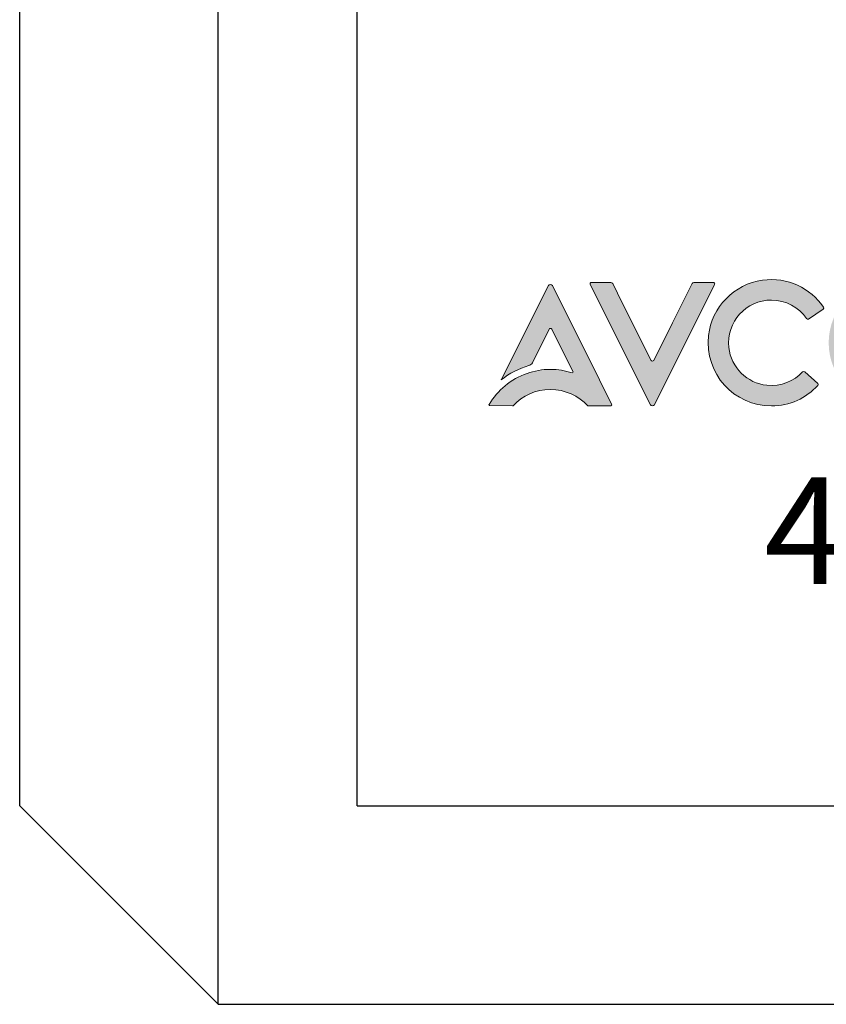
# Model space of a CAD drawing. Units: millimetres. Extents: x 1 to 178, y 3 to 95.
# Drawn here: x 165 to 165, y 85 to 86 of the extents above; entities that cross this region are included whole.
import ezdxf

# ---------------------------------------------------------------- set-up
doc = ezdxf.new("R2010")
doc.units = ezdxf.units.MM
doc.layers.add('layer 1', color=7, linetype='Continuous')
doc.styles.add('PDF Arial', font='arial.ttf')

msp = doc.modelspace()

# ---------------------------------------------------------------- hatches: boundary and pattern name
h = msp.add_hatch(color=256)
h.dxf.hatch_style = 1
edge = h.paths.add_edge_path()
edge.add_spline(control_points=[(165.21057, 85.69872), (165.20226, 85.71534), (165.19394, 85.73197), (165.19394, 85.73197), (165.19394, 85.73197), (165.19394, 85.73197), (165.19394, 85.73197), (165.19394, 85.73197)], knot_values=[0.021739, 0.021739, 0.021739, 0.021739, 0.043478, 0.043478, 0.043478, 0.043478, 0.043479, 0.043479, 0.043479, 0.043479], degree=3, periodic=0)
edge.add_spline(control_points=[(165.19394, 85.73197), (165.19338, 85.73311), (165.19175, 85.73311), (165.19118, 85.73197), (165.19118, 85.73197), (165.19118, 85.73197), (165.19118, 85.73197), (165.19118, 85.73197)], knot_values=[0.043479, 0.043479, 0.043479, 0.043479, 0.086957, 0.086957, 0.086957, 0.086957, 0.086957, 0.086957, 0.086957, 0.086957], degree=3, periodic=0)
edge.add_spline(control_points=[(165.19118, 85.73197), (165.19118, 85.73197), (165.15793, 85.66547), (165.15793, 85.66547), (165.15793, 85.66547), (165.15793, 85.66547), (165.15793, 85.66547), (165.15793, 85.66547)], knot_values=[0.086957, 0.086957, 0.086957, 0.086957, 0.130435, 0.130435, 0.130435, 0.130435, 0.130435, 0.130435, 0.130435, 0.130435], degree=3, periodic=0)
edge.add_spline(control_points=[(165.15793, 85.66547), (165.16359, 85.67005), (165.17018, 85.67349), (165.17737, 85.67554), (165.17737, 85.67554), (165.17737, 85.67554), (165.17737, 85.67554), (165.17737, 85.67554)], knot_values=[0.130435, 0.130435, 0.130435, 0.130435, 0.173913, 0.173913, 0.173913, 0.173913, 0.173913, 0.173913, 0.173913, 0.173913], degree=3, periodic=0)
edge.add_spline(control_points=[(165.17737, 85.67554), (165.17843, 85.67585), (165.17933, 85.67656), (165.17983, 85.67755), (165.17983, 85.67755), (165.17983, 85.67755), (165.17983, 85.67755), (165.17983, 85.67755)], knot_values=[0.173913, 0.173913, 0.173913, 0.173913, 0.217391, 0.217391, 0.217391, 0.217391, 0.217392, 0.217392, 0.217392, 0.217392], degree=3, periodic=0)
edge.add_spline(control_points=[(165.17983, 85.67755), (165.17983, 85.67755), (165.19164, 85.70118), (165.19164, 85.70118), (165.19164, 85.70118), (165.19164, 85.70118), (165.19164, 85.70118), (165.19164, 85.70118)], knot_values=[0.217392, 0.217392, 0.217392, 0.217392, 0.26087, 0.26087, 0.26087, 0.26087, 0.26087, 0.26087, 0.26087, 0.26087], degree=3, periodic=0)
edge.add_spline(control_points=[(165.19164, 85.70118), (165.19202, 85.70194), (165.1931, 85.70194), (165.19349, 85.70118), (165.19349, 85.70118), (165.19349, 85.70118), (165.19349, 85.70118), (165.19349, 85.70118)], knot_values=[0.26087, 0.26087, 0.26087, 0.26087, 0.304348, 0.304348, 0.304348, 0.304348, 0.304348, 0.304348, 0.304348, 0.304348], degree=3, periodic=0)
edge.add_spline(control_points=[(165.19349, 85.70118), (165.19349, 85.70118), (165.20608, 85.676), (165.20608, 85.676), (165.20608, 85.676), (165.20608, 85.676), (165.20608, 85.676), (165.20608, 85.676)], knot_values=[0.304348, 0.304348, 0.304348, 0.304348, 0.347826, 0.347826, 0.347826, 0.347826, 0.347827, 0.347827, 0.347827, 0.347827], degree=3, periodic=0)
edge.add_spline(control_points=[(165.20608, 85.676), (165.20608, 85.676), (165.20851, 85.67112), (165.20851, 85.67112), (165.20851, 85.67112), (165.20851, 85.67112), (165.20851, 85.67112), (165.20851, 85.67112)], knot_values=[0.347827, 0.347827, 0.347827, 0.347827, 0.391304, 0.391304, 0.391304, 0.391304, 0.391305, 0.391305, 0.391305, 0.391305], degree=3, periodic=0)
edge.add_spline(control_points=[(165.20851, 85.67112), (165.20872, 85.67071), (165.20834, 85.67027), (165.20791, 85.67041), (165.20791, 85.67041), (165.20791, 85.67041), (165.20791, 85.67041), (165.20791, 85.67041)], knot_values=[0.391305, 0.391305, 0.391305, 0.391305, 0.434783, 0.434783, 0.434783, 0.434783, 0.434783, 0.434783, 0.434783, 0.434783], degree=3, periodic=0)
edge.add_spline(control_points=[(165.20791, 85.67041), (165.20306, 85.67198), (165.19792, 85.67286), (165.19256, 85.67286), (165.19256, 85.67286), (165.19256, 85.67286), (165.19256, 85.67286), (165.19256, 85.67286)], knot_values=[0.434783, 0.434783, 0.434783, 0.434783, 0.478261, 0.478261, 0.478261, 0.478261, 0.478261, 0.478261, 0.478261, 0.478261], degree=3, periodic=0)
edge.add_spline(control_points=[(165.19256, 85.67286), (165.18678, 85.67286), (165.18124, 85.67183), (165.17606, 85.67002), (165.17606, 85.67002), (165.17606, 85.67002), (165.17606, 85.67002), (165.17606, 85.67002)], knot_values=[0.478261, 0.478261, 0.478261, 0.478261, 0.521739, 0.521739, 0.521739, 0.521739, 0.52174, 0.52174, 0.52174, 0.52174], degree=3, periodic=0)
edge.add_spline(control_points=[(165.17606, 85.67002), (165.16476, 85.66607), (165.15529, 85.65822), (165.14929, 85.64806), (165.14929, 85.64806), (165.14928, 85.64805), (165.14928, 85.64804), (165.14927, 85.64803)], knot_values=[0.52174, 0.52174, 0.52174, 0.52174, 0.565217, 0.565217, 0.565217, 0.565217, 0.570652, 0.570652, 0.570652, 0.570652], degree=3, periodic=0)
edge.add_spline(control_points=[(165.14927, 85.64803), (165.14927, 85.64802), (165.14926, 85.64801), (165.14926, 85.648)], knot_values=[0.570652, 0.570652, 0.570652, 0.570652, 0.576087, 0.576087, 0.576087, 0.576087], degree=3, periodic=0)
edge.add_spline(control_points=[(165.14926, 85.648), (165.14925, 85.64799), (165.14925, 85.64798), (165.14924, 85.64797)], knot_values=[0.576087, 0.576087, 0.576087, 0.576087, 0.581522, 0.581522, 0.581522, 0.581522], degree=3, periodic=0)
edge.add_spline(control_points=[(165.14924, 85.64797), (165.14924, 85.64796), (165.14924, 85.64795), (165.14923, 85.64794)], knot_values=[0.581522, 0.581522, 0.581522, 0.581522, 0.586957, 0.586957, 0.586957, 0.586957], degree=3, periodic=0)
edge.add_spline(control_points=[(165.14923, 85.64794), (165.14923, 85.64793), (165.14923, 85.64792), (165.14923, 85.64791)], knot_values=[0.586957, 0.586957, 0.586957, 0.586957, 0.592391, 0.592391, 0.592391, 0.592391], degree=3, periodic=0)
edge.add_spline(control_points=[(165.14923, 85.64791), (165.14922, 85.64789), (165.14922, 85.64788), (165.14922, 85.64787)], knot_values=[0.592391, 0.592391, 0.592391, 0.592391, 0.597826, 0.597826, 0.597826, 0.597826], degree=3, periodic=0)
edge.add_spline(control_points=[(165.14922, 85.64787), (165.14922, 85.64786), (165.14922, 85.64785), (165.14922, 85.64784)], knot_values=[0.597826, 0.597826, 0.597826, 0.597826, 0.603261, 0.603261, 0.603261, 0.603261], degree=3, periodic=0)
edge.add_spline(control_points=[(165.14922, 85.64784), (165.14922, 85.64783), (165.14921, 85.64782), (165.14921, 85.64781), (165.14921, 85.64781), (165.14921, 85.64781), (165.14921, 85.64781)], knot_values=[0.603261, 0.603261, 0.603261, 0.603261, 0.608696, 0.608696, 0.608696, 0.608696, 0.608696, 0.608696, 0.608696], degree=3, periodic=0)
edge.add_spline(control_points=[(165.14921, 85.64781), (165.14921, 85.64781), (165.14921, 85.64779), (165.14921, 85.64779)], knot_values=[0.608696, 0.608696, 0.608696, 0.608696, 0.652173, 0.652173, 0.652173, 0.652173], degree=3, periodic=0)
edge.add_spline(control_points=[(165.14921, 85.64779), (165.14921, 85.64779), (165.14921, 85.64779), (165.14921, 85.64779), (165.14921, 85.64779), (165.14922, 85.64752), (165.14944, 85.64727), (165.14974, 85.64727), (165.14974, 85.64727), (165.14974, 85.64727), (165.14974, 85.64727), (165.14974, 85.64727)], knot_values=[0.652173, 0.652173, 0.652173, 0.652173, 0.652174, 0.652174, 0.652174, 0.652174, 0.695652, 0.695652, 0.695652, 0.695652, 0.695653, 0.695653, 0.695653, 0.695653], degree=3, periodic=0)
edge.add_spline(control_points=[(165.14974, 85.64727), (165.14974, 85.64727), (165.16591, 85.64707), (165.16591, 85.64707), (165.16591, 85.64707), (165.16591, 85.64707), (165.16591, 85.64707), (165.16591, 85.64707)], knot_values=[0.695653, 0.695653, 0.695653, 0.695653, 0.73913, 0.73913, 0.73913, 0.73913, 0.739131, 0.739131, 0.739131, 0.739131], degree=3, periodic=0)
edge.add_spline(control_points=[(165.16591, 85.64707), (165.16605, 85.64707), (165.16618, 85.64712), (165.16628, 85.64723), (165.16628, 85.64723), (165.16628, 85.64723), (165.16628, 85.64723), (165.16628, 85.64723)], knot_values=[0.739131, 0.739131, 0.739131, 0.739131, 0.782609, 0.782609, 0.782609, 0.782609, 0.782609, 0.782609, 0.782609, 0.782609], degree=3, periodic=0)
edge.add_spline(control_points=[(165.16628, 85.64723), (165.17286, 85.65426), (165.1822, 85.65868), (165.19256, 85.65868), (165.19256, 85.65868), (165.19256, 85.65868), (165.19256, 85.65868), (165.19256, 85.65868)], knot_values=[0.782609, 0.782609, 0.782609, 0.782609, 0.826087, 0.826087, 0.826087, 0.826087, 0.826087, 0.826087, 0.826087, 0.826087], degree=3, periodic=0)
edge.add_spline(control_points=[(165.19256, 85.65868), (165.20301, 85.65868), (165.2124, 85.65419), (165.21899, 85.64707), (165.21899, 85.64707), (165.21899, 85.64707), (165.21899, 85.64707), (165.21899, 85.64707)], knot_values=[0.826087, 0.826087, 0.826087, 0.826087, 0.869565, 0.869565, 0.869565, 0.869565, 0.869566, 0.869566, 0.869566, 0.869566], degree=3, periodic=0)
edge.add_spline(control_points=[(165.21899, 85.64707), (165.21899, 85.64707), (165.23492, 85.64707), (165.23492, 85.64707), (165.23492, 85.64707), (165.23492, 85.64707), (165.23492, 85.64707), (165.23492, 85.64707)], knot_values=[0.869566, 0.869566, 0.869566, 0.869566, 0.913043, 0.913043, 0.913043, 0.913043, 0.913044, 0.913044, 0.913044, 0.913044], degree=3, periodic=0)
edge.add_spline(control_points=[(165.23492, 85.64707), (165.2356, 85.64707), (165.23604, 85.64778), (165.23573, 85.64839), (165.23573, 85.64839), (165.23573, 85.64839), (165.23573, 85.64839), (165.23573, 85.64839)], knot_values=[0.913044, 0.913044, 0.913044, 0.913044, 0.956522, 0.956522, 0.956522, 0.956522, 0.956522, 0.956522, 0.956522, 0.956522], degree=3, periodic=0)
edge.add_spline(control_points=[(165.23573, 85.64839), (165.23573, 85.64839), (165.22719, 85.66547), (165.22719, 85.66547), (165.22719, 85.66547), (165.21888, 85.6821), (165.21057, 85.69872)], knot_values=[0.956522, 0.956522, 0.956522, 0.956522, 1, 1, 1, 1.021739, 1.021739, 1.021739, 1.021739], degree=3, periodic=0)
edge = h.paths.add_edge_path()
edge.add_spline(control_points=[(165.26355, 85.67925), (165.26355, 85.67925), (165.25009, 85.70616), (165.25009, 85.70616)], knot_values=[0.409091, 0.409091, 0.409091, 0.409091, 0.454545, 0.454545, 0.454545, 0.454545], degree=3, periodic=0)
edge.add_spline(control_points=[(165.25009, 85.70616), (165.25009, 85.70616), (165.25009, 85.70616), (165.25006, 85.70615), (165.25006, 85.70615)], knot_values=[0.454545, 0.454545, 0.454545, 0.454545, 0.454545, 0.5, 0.5, 0.5, 0.5], degree=3, periodic=0)
edge.add_spline(control_points=[(165.25006, 85.70615), (165.25006, 85.70615), (165.25006, 85.70615), (165.25006, 85.70615), (165.25006, 85.70615), (165.25006, 85.70615), (165.24549, 85.71536), (165.24549, 85.71536), (165.24549, 85.71536), (165.24549, 85.71536), (165.24549, 85.71536), (165.24549, 85.71536)], knot_values=[0.5, 0.5, 0.5, 0.5, 0.5, 0.5, 0.5, 0.5, 0.545455, 0.545455, 0.545455, 0.545455, 0.545455, 0.545455, 0.545455, 0.545455], degree=3, periodic=0)
edge.add_spline(control_points=[(165.24549, 85.71536), (165.24549, 85.71536), (165.24325, 85.71985), (165.24325, 85.71985)], knot_values=[0.545455, 0.545455, 0.545455, 0.545455, 0.590909, 0.590909, 0.590909, 0.590909], degree=3, periodic=0)
edge.add_spline(control_points=[(165.24325, 85.71985), (165.24325, 85.71985), (165.24325, 85.71985), (165.24326, 85.71985), (165.24326, 85.71985)], knot_values=[0.590909, 0.590909, 0.590909, 0.590909, 0.590909, 0.636363, 0.636363, 0.636363, 0.636363], degree=3, periodic=0)
edge.add_spline(control_points=[(165.24326, 85.71985), (165.24326, 85.71985), (165.24326, 85.71985), (165.24326, 85.71985), (165.24326, 85.71985), (165.24326, 85.71985), (165.23654, 85.7334), (165.23654, 85.7334), (165.23654, 85.7334), (165.23654, 85.7334), (165.23654, 85.7334), (165.23654, 85.7334)], knot_values=[0.636363, 0.636363, 0.636363, 0.636363, 0.636364, 0.636364, 0.636364, 0.636364, 0.681818, 0.681818, 0.681818, 0.681818, 0.681819, 0.681819, 0.681819, 0.681819], degree=3, periodic=0)
edge.add_spline(control_points=[(165.23654, 85.7334), (165.23628, 85.73394), (165.23573, 85.73428), (165.23513, 85.73428), (165.23513, 85.73428), (165.23513, 85.73428), (165.23513, 85.73428), (165.23513, 85.73428)], knot_values=[0.681819, 0.681819, 0.681819, 0.681819, 0.727273, 0.727273, 0.727273, 0.727273, 0.727273, 0.727273, 0.727273, 0.727273], degree=3, periodic=0)
edge.add_spline(control_points=[(165.23513, 85.73428), (165.23513, 85.73428), (165.22161, 85.73428), (165.22161, 85.73428), (165.22161, 85.73428), (165.22161, 85.73428), (165.22161, 85.73428), (165.22161, 85.73428)], knot_values=[0.727273, 0.727273, 0.727273, 0.727273, 0.772727, 0.772727, 0.772727, 0.772727, 0.772728, 0.772728, 0.772728, 0.772728], degree=3, periodic=0)
edge.add_spline(control_points=[(165.22161, 85.73428), (165.22083, 85.73428), (165.22032, 85.73346), (165.22067, 85.73276), (165.22067, 85.73276), (165.22067, 85.73276), (165.22067, 85.73276), (165.22067, 85.73276)], knot_values=[0.772728, 0.772728, 0.772728, 0.772728, 0.818182, 0.818182, 0.818182, 0.818182, 0.818182, 0.818182, 0.818182, 0.818182], degree=3, periodic=0)
edge.add_spline(control_points=[(165.22067, 85.73276), (165.22067, 85.73276), (165.26308, 85.64794), (165.26308, 85.64794), (165.26308, 85.64794), (165.26308, 85.64794), (165.26308, 85.64794), (165.26308, 85.64794)], knot_values=[0.818182, 0.818182, 0.818182, 0.818182, 0.863636, 0.863636, 0.863636, 0.863636, 0.863637, 0.863637, 0.863637, 0.863637], degree=3, periodic=0)
edge.add_spline(control_points=[(165.26308, 85.64794), (165.26366, 85.64678), (165.26532, 85.64678), (165.2659, 85.64794), (165.2659, 85.64794), (165.2659, 85.64794), (165.2659, 85.64794), (165.2659, 85.64794)], knot_values=[0.863637, 0.863637, 0.863637, 0.863637, 0.909091, 0.909091, 0.909091, 0.909091, 0.909091, 0.909091, 0.909091, 0.909091], degree=3, periodic=0)
edge.add_spline(control_points=[(165.2659, 85.64794), (165.2659, 85.64794), (165.30831, 85.73276), (165.30831, 85.73276), (165.30831, 85.73276), (165.30865, 85.73346), (165.30815, 85.73428), (165.30737, 85.73428)], knot_values=[0.909091, 0.909091, 0.909091, 0.909091, 0.954545, 0.954545, 0.954545, 0.954545, 1, 1, 1, 1], degree=3, periodic=0)
edge.add_spline(control_points=[(165.30737, 85.73428), (165.30737, 85.73428), (165.30398, 85.73428), (165.3006, 85.73428)], knot_values=[0, 0, 0, 0, 0.022727, 0.022727, 0.022727, 0.022727], degree=3, periodic=0)
edge.add_spline(control_points=[(165.3006, 85.73428), (165.29722, 85.73428), (165.29383, 85.73428), (165.29383, 85.73428), (165.29383, 85.73428), (165.29383, 85.73428), (165.29383, 85.73428), (165.29383, 85.73428)], knot_values=[0.022727, 0.022727, 0.022727, 0.022727, 0.045455, 0.045455, 0.045455, 0.045455, 0.045455, 0.045455, 0.045455, 0.045455], degree=3, periodic=0)
edge.add_spline(control_points=[(165.29383, 85.73428), (165.29324, 85.73428), (165.29269, 85.73394), (165.29243, 85.7334), (165.29243, 85.7334), (165.29243, 85.7334), (165.29243, 85.7334), (165.29243, 85.7334)], knot_values=[0.045455, 0.045455, 0.045455, 0.045455, 0.090909, 0.090909, 0.090909, 0.090909, 0.09091, 0.09091, 0.09091, 0.09091], degree=3, periodic=0)
edge.add_spline(control_points=[(165.29243, 85.7334), (165.29243, 85.7334), (165.28571, 85.71985), (165.28571, 85.71985)], knot_values=[0.09091, 0.09091, 0.09091, 0.09091, 0.136364, 0.136364, 0.136364, 0.136364], degree=3, periodic=0)
edge.add_spline(control_points=[(165.28571, 85.71985), (165.28571, 85.71985), (165.28571, 85.71985), (165.28573, 85.71985), (165.28573, 85.71985)], knot_values=[0.136364, 0.136364, 0.136364, 0.136364, 0.136364, 0.181818, 0.181818, 0.181818, 0.181818], degree=3, periodic=0)
edge.add_spline(control_points=[(165.28573, 85.71985), (165.28573, 85.71985), (165.28573, 85.71985), (165.28573, 85.71985), (165.28573, 85.71985), (165.28573, 85.71985), (165.28261, 85.71361), (165.28261, 85.71361), (165.28261, 85.71361), (165.28261, 85.71361), (165.28261, 85.71361), (165.28261, 85.71361)], knot_values=[0.181818, 0.181818, 0.181818, 0.181818, 0.181818, 0.181818, 0.181818, 0.181818, 0.227273, 0.227273, 0.227273, 0.227273, 0.227273, 0.227273, 0.227273, 0.227273], degree=3, periodic=0)
edge.add_spline(control_points=[(165.28261, 85.71361), (165.28261, 85.71361), (165.27868, 85.70569), (165.27868, 85.70569)], knot_values=[0.227273, 0.227273, 0.227273, 0.227273, 0.272727, 0.272727, 0.272727, 0.272727], degree=3, periodic=0)
edge.add_spline(control_points=[(165.27868, 85.70569), (165.27868, 85.70569), (165.27868, 85.70569), (165.27865, 85.7057), (165.27865, 85.7057)], knot_values=[0.272727, 0.272727, 0.272727, 0.272727, 0.272727, 0.318181, 0.318181, 0.318181, 0.318181], degree=3, periodic=0)
edge.add_spline(control_points=[(165.27865, 85.7057), (165.27865, 85.7057), (165.27865, 85.7057), (165.27865, 85.7057), (165.27865, 85.7057), (165.27865, 85.7057), (165.26543, 85.67925), (165.26543, 85.67925), (165.26543, 85.67925), (165.26543, 85.67925), (165.26543, 85.67925), (165.26543, 85.67925)], knot_values=[0.318181, 0.318181, 0.318181, 0.318181, 0.318182, 0.318182, 0.318182, 0.318182, 0.363636, 0.363636, 0.363636, 0.363636, 0.363637, 0.363637, 0.363637, 0.363637], degree=3, periodic=0)
edge.add_spline(control_points=[(165.26543, 85.67925), (165.26504, 85.67847), (165.26394, 85.67847), (165.26355, 85.67925), (165.26355, 85.67925), (165.26355, 85.67925), (165.26355, 85.67925), (165.26355, 85.67925)], knot_values=[0.363637, 0.363637, 0.363637, 0.363637, 0.409091, 0.409091, 0.409091, 0.409091, 0.409091, 0.409091, 0.409091, 0.409091], degree=3, periodic=0)
h = msp.add_hatch(color=256)
h.dxf.hatch_style = 1
edge = h.paths.add_edge_path()
edge.add_spline(control_points=[(165.3484, 85.64707), (165.36138, 85.64707), (165.37303, 85.65264), (165.38118, 85.6615), (165.38118, 85.6615), (165.38118, 85.6615), (165.38118, 85.6615), (165.38118, 85.6615)], knot_values=[0.142858, 0.142858, 0.142858, 0.142858, 0.214286, 0.214286, 0.214286, 0.214286, 0.214286, 0.214286, 0.214286, 0.214286], degree=3, periodic=0)
edge.add_spline(control_points=[(165.38118, 85.6615), (165.38157, 85.66193), (165.38153, 85.66262), (165.3811, 85.66301), (165.3811, 85.66301), (165.3811, 85.66301), (165.3811, 85.66301), (165.3811, 85.66301)], knot_values=[0.214286, 0.214286, 0.214286, 0.214286, 0.285714, 0.285714, 0.285714, 0.285714, 0.285715, 0.285715, 0.285715, 0.285715], degree=3, periodic=0)
edge.add_spline(control_points=[(165.3811, 85.66301), (165.3811, 85.66301), (165.37192, 85.67123), (165.37192, 85.67123), (165.37192, 85.67123), (165.37192, 85.67123), (165.37192, 85.67123), (165.37192, 85.67123)], knot_values=[0.285715, 0.285715, 0.285715, 0.285715, 0.357143, 0.357143, 0.357143, 0.357143, 0.357144, 0.357144, 0.357144, 0.357144], degree=3, periodic=0)
edge.add_spline(control_points=[(165.37192, 85.67123), (165.37149, 85.67161), (165.37085, 85.67157), (165.37047, 85.67115), (165.37047, 85.67115), (165.37047, 85.67115), (165.37047, 85.67115), (165.37047, 85.67115)], knot_values=[0.357144, 0.357144, 0.357144, 0.357144, 0.428571, 0.428571, 0.428571, 0.428571, 0.428572, 0.428572, 0.428572, 0.428572], degree=3, periodic=0)
edge.add_spline(control_points=[(165.37047, 85.67115), (165.36431, 85.66453), (165.35525, 85.66065), (165.34532, 85.66164), (165.34532, 85.66164), (165.34532, 85.66164), (165.34532, 85.66164), (165.34532, 85.66164)], knot_values=[0.428572, 0.428572, 0.428572, 0.428572, 0.5, 0.5, 0.5, 0.5, 0.500001, 0.500001, 0.500001, 0.500001], degree=3, periodic=0)
edge.add_spline(control_points=[(165.34532, 85.66164), (165.33136, 85.66304), (165.31998, 85.67427), (165.31843, 85.68821), (165.31843, 85.68821), (165.31843, 85.68821), (165.31843, 85.68821), (165.31843, 85.68821)], knot_values=[0.500001, 0.500001, 0.500001, 0.500001, 0.571429, 0.571429, 0.571429, 0.571429, 0.571429, 0.571429, 0.571429, 0.571429], degree=3, periodic=0)
edge.add_spline(control_points=[(165.31843, 85.68821), (165.31641, 85.70637), (165.33064, 85.7218), (165.3484, 85.7218), (165.3484, 85.7218), (165.3484, 85.7218), (165.3484, 85.7218), (165.3484, 85.7218)], knot_values=[0.571429, 0.571429, 0.571429, 0.571429, 0.642857, 0.642857, 0.642857, 0.642857, 0.642858, 0.642858, 0.642858, 0.642858], degree=3, periodic=0)
edge.add_spline(control_points=[(165.3484, 85.7218), (165.3587, 85.7218), (165.36779, 85.71659), (165.37323, 85.70869), (165.37323, 85.70869), (165.37323, 85.70869), (165.37323, 85.70869), (165.37323, 85.70869)], knot_values=[0.642858, 0.642858, 0.642858, 0.642858, 0.714286, 0.714286, 0.714286, 0.714286, 0.714286, 0.714286, 0.714286, 0.714286], degree=3, periodic=0)
edge.add_spline(control_points=[(165.37323, 85.70869), (165.37355, 85.70821), (165.37419, 85.70808), (165.37467, 85.70841), (165.37467, 85.70841), (165.37467, 85.70841), (165.37467, 85.70841), (165.37467, 85.70841)], knot_values=[0.714286, 0.714286, 0.714286, 0.714286, 0.785714, 0.785714, 0.785714, 0.785714, 0.785715, 0.785715, 0.785715, 0.785715], degree=3, periodic=0)
edge.add_spline(control_points=[(165.37467, 85.70841), (165.37467, 85.70841), (165.38485, 85.71537), (165.38485, 85.71537), (165.38485, 85.71537), (165.38485, 85.71537), (165.38485, 85.71537), (165.38485, 85.71537)], knot_values=[0.785715, 0.785715, 0.785715, 0.785715, 0.857143, 0.857143, 0.857143, 0.857143, 0.857144, 0.857144, 0.857144, 0.857144], degree=3, periodic=0)
edge.add_spline(control_points=[(165.38485, 85.71537), (165.38533, 85.7157), (165.38547, 85.71637), (165.38514, 85.71685), (165.38514, 85.71685), (165.37602, 85.73011), (165.35994, 85.73821), (165.34216, 85.7358)], knot_values=[0.857144, 0.857144, 0.857144, 0.857144, 0.928571, 0.928571, 0.928571, 0.928571, 1, 1, 1, 1], degree=3, periodic=0)
edge.add_spline(control_points=[(165.34216, 85.7358), (165.32221, 85.73309), (165.30631, 85.71674), (165.3041, 85.69672), (165.3041, 85.69672), (165.3041, 85.69672), (165.3041, 85.69672), (165.3041, 85.69672)], knot_values=[0, 0, 0, 0, 0.071429, 0.071429, 0.071429, 0.071429, 0.071429, 0.071429, 0.071429, 0.071429], degree=3, periodic=0)
edge.add_spline(control_points=[(165.3041, 85.69672), (165.30113, 85.66983), (165.3221, 85.64707), (165.3484, 85.64707), (165.3484, 85.64707), (165.3484, 85.64707), (165.3484, 85.64707), (165.3484, 85.64707)], knot_values=[0.071429, 0.071429, 0.071429, 0.071429, 0.142857, 0.142857, 0.142857, 0.142857, 0.142858, 0.142858, 0.142858, 0.142858], degree=3, periodic=0)
edge = h.paths.add_edge_path()
edge.add_spline(control_points=[(165.43341, 85.73622), (165.40878, 85.73622), (165.38883, 85.71626), (165.38883, 85.69164), (165.38883, 85.69164), (165.38883, 85.69164), (165.38883, 85.69164), (165.38883, 85.69164)], knot_values=[0, 0, 0, 0, 0.25, 0.25, 0.25, 0.25, 0.250003, 0.250003, 0.250003, 0.250003], degree=3, periodic=0)
edge.add_spline(control_points=[(165.38883, 85.69164), (165.38883, 85.66703), (165.40878, 85.64707), (165.43341, 85.64707), (165.43341, 85.64707), (165.43341, 85.64707), (165.43341, 85.64707), (165.43341, 85.64707)], knot_values=[0.250003, 0.250003, 0.250003, 0.250003, 0.5, 0.5, 0.5, 0.5, 0.500003, 0.500003, 0.500003, 0.500003], degree=3, periodic=0)
edge.add_spline(control_points=[(165.43341, 85.64707), (165.45803, 85.64707), (165.47798, 85.66703), (165.47798, 85.69164), (165.47798, 85.69164), (165.47798, 85.71626), (165.45803, 85.73622), (165.43341, 85.73622)], knot_values=[0.500003, 0.500003, 0.500003, 0.500003, 0.75, 0.75, 0.75, 0.75, 1, 1, 1, 1], degree=3, periodic=0)
edge = h.paths.add_edge_path(flags=16)
edge.add_spline(control_points=[(165.43341, 85.66149), (165.41678, 85.66149), (165.40325, 85.67502), (165.40325, 85.69164), (165.40325, 85.69164), (165.40325, 85.69164), (165.40325, 85.69164), (165.40325, 85.69164)], knot_values=[0, 0, 0, 0, 0.25, 0.25, 0.25, 0.25, 0.250003, 0.250003, 0.250003, 0.250003], degree=3, periodic=0)
edge.add_spline(control_points=[(165.40325, 85.69164), (165.40325, 85.70827), (165.41678, 85.7218), (165.43341, 85.7218), (165.43341, 85.7218), (165.43341, 85.7218), (165.43341, 85.7218), (165.43341, 85.7218)], knot_values=[0.250003, 0.250003, 0.250003, 0.250003, 0.5, 0.5, 0.5, 0.5, 0.500003, 0.500003, 0.500003, 0.500003], degree=3, periodic=0)
edge.add_spline(control_points=[(165.43341, 85.7218), (165.45003, 85.7218), (165.46356, 85.70827), (165.46356, 85.69164), (165.46356, 85.69164), (165.46356, 85.67502), (165.45003, 85.66149), (165.43341, 85.66149)], knot_values=[0.500003, 0.500003, 0.500003, 0.500003, 0.75, 0.75, 0.75, 0.75, 1, 1, 1, 1], degree=3, periodic=0)
edge = h.paths.add_edge_path()
edge.add_spline(control_points=[(165.5003, 85.66784), (165.5003, 85.66784), (165.5003, 85.66784), (165.5003, 85.66784), (165.5003, 85.66784), (165.5003, 85.66784), (165.5003, 85.70119), (165.5003, 85.70119), (165.5003, 85.70119), (165.5003, 85.70119), (165.5003, 85.70119), (165.5003, 85.70119)], knot_values=[0.454545, 0.454545, 0.454545, 0.454545, 0.454545, 0.454545, 0.454545, 0.454545, 0.5, 0.5, 0.5, 0.5, 0.5, 0.5, 0.5, 0.5], degree=3, periodic=0)
edge.add_spline(control_points=[(165.5003, 85.70119), (165.5003, 85.70119), (165.52106, 85.68069), (165.52106, 85.68069), (165.52106, 85.68069), (165.52106, 85.68069), (165.52106, 85.68069), (165.52106, 85.68069)], knot_values=[0.5, 0.5, 0.5, 0.5, 0.545455, 0.545455, 0.545455, 0.545455, 0.545455, 0.545455, 0.545455, 0.545455], degree=3, periodic=0)
edge.add_spline(control_points=[(165.52106, 85.68069), (165.52106, 85.68069), (165.53065, 85.67123), (165.53065, 85.67123), (165.53065, 85.67123), (165.53065, 85.67123), (165.53065, 85.67123), (165.53065, 85.67123)], knot_values=[0.545455, 0.545455, 0.545455, 0.545455, 0.590909, 0.590909, 0.590909, 0.590909, 0.59091, 0.59091, 0.59091, 0.59091], degree=3, periodic=0)
edge.add_spline(control_points=[(165.53065, 85.67123), (165.53106, 85.67082), (165.53173, 85.67083), (165.53213, 85.67124), (165.53213, 85.67124), (165.53213, 85.67124), (165.53213, 85.67124), (165.53213, 85.67124)], knot_values=[0.59091, 0.59091, 0.59091, 0.59091, 0.636364, 0.636364, 0.636364, 0.636364, 0.636364, 0.636364, 0.636364, 0.636364], degree=3, periodic=0)
edge.add_spline(control_points=[(165.53213, 85.67124), (165.53213, 85.67124), (165.54151, 85.68092), (165.54151, 85.68092), (165.54151, 85.68092), (165.54151, 85.68092), (165.56068, 85.70069), (165.56068, 85.70069), (165.56068, 85.70069), (165.56068, 85.70069), (165.56068, 85.70069), (165.56068, 85.70069)], knot_values=[0.636364, 0.636364, 0.636364, 0.636364, 0.681818, 0.681818, 0.681818, 0.681818, 0.727273, 0.727273, 0.727273, 0.727273, 0.727273, 0.727273, 0.727273, 0.727273], degree=3, periodic=0)
edge.add_spline(control_points=[(165.56068, 85.70069), (165.56068, 85.70069), (165.56061, 85.648), (165.56061, 85.648), (165.56061, 85.648), (165.56061, 85.648), (165.56061, 85.648), (165.56061, 85.648)], knot_values=[0.727273, 0.727273, 0.727273, 0.727273, 0.772727, 0.772727, 0.772727, 0.772727, 0.772728, 0.772728, 0.772728, 0.772728], degree=3, periodic=0)
edge.add_spline(control_points=[(165.56061, 85.648), (165.56061, 85.64748), (165.56102, 85.64707), (165.56154, 85.64707), (165.56154, 85.64707), (165.56154, 85.64707), (165.56154, 85.64707), (165.56154, 85.64707)], knot_values=[0.772728, 0.772728, 0.772728, 0.772728, 0.818182, 0.818182, 0.818182, 0.818182, 0.818182, 0.818182, 0.818182, 0.818182], degree=3, periodic=0)
edge.add_spline(control_points=[(165.56154, 85.64707), (165.56154, 85.64707), (165.57414, 85.64707), (165.57414, 85.64707), (165.57414, 85.64707), (165.57414, 85.64707), (165.57414, 85.64707), (165.57414, 85.64707)], knot_values=[0.818182, 0.818182, 0.818182, 0.818182, 0.863636, 0.863636, 0.863636, 0.863636, 0.863637, 0.863637, 0.863637, 0.863637], degree=3, periodic=0)
edge.add_spline(control_points=[(165.57414, 85.64707), (165.57465, 85.64707), (165.57507, 85.64748), (165.57507, 85.64799), (165.57507, 85.64799), (165.57507, 85.64799), (165.57507, 85.64799), (165.57507, 85.64799)], knot_values=[0.863637, 0.863637, 0.863637, 0.863637, 0.909091, 0.909091, 0.909091, 0.909091, 0.909091, 0.909091, 0.909091, 0.909091], degree=3, periodic=0)
edge.add_spline(control_points=[(165.57507, 85.64799), (165.57507, 85.648), (165.57507, 85.73364), (165.57507, 85.73364), (165.57507, 85.73364), (165.57507, 85.73458), (165.57393, 85.73504), (165.57327, 85.73437)], knot_values=[0.909091, 0.909091, 0.909091, 0.909091, 0.954545, 0.954545, 0.954545, 0.954545, 1, 1, 1, 1], degree=3, periodic=0)
edge.add_spline(control_points=[(165.57327, 85.73437), (165.57327, 85.73437), (165.56293, 85.7237), (165.55259, 85.71303)], knot_values=[0, 0, 0, 0, 0.022727, 0.022727, 0.022727, 0.022727], degree=3, periodic=0)
edge.add_spline(control_points=[(165.55259, 85.71303), (165.54225, 85.70236), (165.53191, 85.69169), (165.53191, 85.69169), (165.53191, 85.69169), (165.53191, 85.69169), (165.53191, 85.69169), (165.53191, 85.69169)], knot_values=[0.022727, 0.022727, 0.022727, 0.022727, 0.045455, 0.045455, 0.045455, 0.045455, 0.045455, 0.045455, 0.045455, 0.045455], degree=3, periodic=0)
edge.add_spline(control_points=[(165.53042, 85.69167), (165.53042, 85.69167), (165.48769, 85.73387), (165.48769, 85.73387), (165.48769, 85.73387), (165.48769, 85.73387), (165.48769, 85.73387), (165.48769, 85.73387)], knot_values=[0.09091, 0.09091, 0.09091, 0.09091, 0.136364, 0.136364, 0.136364, 0.136364, 0.136364, 0.136364, 0.136364, 0.136364], degree=3, periodic=0)
edge.add_spline(control_points=[(165.48769, 85.73387), (165.48703, 85.73453), (165.48591, 85.73406), (165.48591, 85.73313), (165.48591, 85.73313), (165.48591, 85.73313), (165.48591, 85.73313), (165.48591, 85.73313)], knot_values=[0.136364, 0.136364, 0.136364, 0.136364, 0.181818, 0.181818, 0.181818, 0.181818, 0.181819, 0.181819, 0.181819, 0.181819], degree=3, periodic=0)
edge.add_spline(control_points=[(165.48591, 85.73313), (165.48591, 85.73313), (165.48591, 85.64799), (165.48591, 85.64799), (165.48591, 85.64799), (165.48591, 85.64799), (165.48591, 85.64799), (165.48591, 85.64799)], knot_values=[0.181819, 0.181819, 0.181819, 0.181819, 0.227273, 0.227273, 0.227273, 0.227273, 0.227273, 0.227273, 0.227273, 0.227273], degree=3, periodic=0)
edge.add_spline(control_points=[(165.48591, 85.64799), (165.48591, 85.64748), (165.48633, 85.64707), (165.48684, 85.64707), (165.48684, 85.64707), (165.48684, 85.64707), (165.48684, 85.64707), (165.48684, 85.64707)], knot_values=[0.227273, 0.227273, 0.227273, 0.227273, 0.272727, 0.272727, 0.272727, 0.272727, 0.272728, 0.272728, 0.272728, 0.272728], degree=3, periodic=0)
edge.add_spline(control_points=[(165.48684, 85.64707), (165.48684, 85.64707), (165.49937, 85.64707), (165.49937, 85.64707), (165.49937, 85.64707), (165.49937, 85.64707), (165.49937, 85.64707), (165.49937, 85.64707)], knot_values=[0.272728, 0.272728, 0.272728, 0.272728, 0.318182, 0.318182, 0.318182, 0.318182, 0.318182, 0.318182, 0.318182, 0.318182], degree=3, periodic=0)
edge.add_spline(control_points=[(165.49937, 85.64707), (165.49988, 85.64707), (165.50029, 85.64748), (165.50029, 85.64799), (165.50029, 85.64799), (165.50029, 85.64799), (165.50029, 85.64799), (165.50029, 85.64799)], knot_values=[0.318182, 0.318182, 0.318182, 0.318182, 0.363636, 0.363636, 0.363636, 0.363636, 0.363637, 0.363637, 0.363637, 0.363637], degree=3, periodic=0)
edge.add_spline(control_points=[(165.50029, 85.64799), (165.50029, 85.64799), (165.50029, 85.66784), (165.50029, 85.66784)], knot_values=[0.363637, 0.363637, 0.363637, 0.363637, 0.40909, 0.40909, 0.40909, 0.40909], degree=3, periodic=0)
edge = h.paths.add_edge_path()
edge.add_spline(control_points=[(165.58278, 85.73313), (165.58278, 85.73313), (165.58278, 85.64799), (165.58278, 85.64799), (165.58278, 85.64799), (165.58278, 85.64799), (165.58278, 85.64799), (165.58278, 85.64799)], knot_values=[0.181819, 0.181819, 0.181819, 0.181819, 0.227273, 0.227273, 0.227273, 0.227273, 0.227273, 0.227273, 0.227273, 0.227273], degree=3, periodic=0)
edge.add_spline(control_points=[(165.58278, 85.64799), (165.58278, 85.64748), (165.5832, 85.64707), (165.58371, 85.64707), (165.58371, 85.64707), (165.58371, 85.64707), (165.58371, 85.64707), (165.58371, 85.64707)], knot_values=[0.227273, 0.227273, 0.227273, 0.227273, 0.272727, 0.272727, 0.272727, 0.272727, 0.272728, 0.272728, 0.272728, 0.272728], degree=3, periodic=0)
edge.add_spline(control_points=[(165.58371, 85.64707), (165.58371, 85.64707), (165.59623, 85.64707), (165.59623, 85.64707), (165.59623, 85.64707), (165.59623, 85.64707), (165.59623, 85.64707), (165.59623, 85.64707)], knot_values=[0.272728, 0.272728, 0.272728, 0.272728, 0.318182, 0.318182, 0.318182, 0.318182, 0.318182, 0.318182, 0.318182, 0.318182], degree=3, periodic=0)
edge.add_spline(control_points=[(165.59623, 85.64707), (165.59675, 85.64707), (165.59716, 85.64748), (165.59716, 85.64799), (165.59716, 85.64799), (165.59716, 85.64799), (165.59716, 85.64799), (165.59716, 85.64799)], knot_values=[0.318182, 0.318182, 0.318182, 0.318182, 0.363636, 0.363636, 0.363636, 0.363636, 0.363637, 0.363637, 0.363637, 0.363637], degree=3, periodic=0)
edge.add_spline(control_points=[(165.59716, 85.64799), (165.59716, 85.64799), (165.59716, 85.66784), (165.59716, 85.66784)], knot_values=[0.363637, 0.363637, 0.363637, 0.363637, 0.40909, 0.40909, 0.40909, 0.40909], degree=3, periodic=0)
edge.add_spline(control_points=[(165.59717, 85.66784), (165.59717, 85.66784), (165.59717, 85.66784), (165.59717, 85.66784), (165.59717, 85.66784), (165.59717, 85.66784), (165.59717, 85.70119), (165.59717, 85.70119), (165.59717, 85.70119), (165.59717, 85.70119), (165.59717, 85.70119), (165.59717, 85.70119)], knot_values=[0.454545, 0.454545, 0.454545, 0.454545, 0.454545, 0.454545, 0.454545, 0.454545, 0.5, 0.5, 0.5, 0.5, 0.5, 0.5, 0.5, 0.5], degree=3, periodic=0)
edge.add_spline(control_points=[(165.59717, 85.70119), (165.59717, 85.70119), (165.61793, 85.68069), (165.61793, 85.68069), (165.61793, 85.68069), (165.61793, 85.68069), (165.61793, 85.68069), (165.61793, 85.68069)], knot_values=[0.5, 0.5, 0.5, 0.5, 0.545455, 0.545455, 0.545455, 0.545455, 0.545455, 0.545455, 0.545455, 0.545455], degree=3, periodic=0)
edge.add_spline(control_points=[(165.61793, 85.68069), (165.61793, 85.68069), (165.62752, 85.67123), (165.62752, 85.67123), (165.62752, 85.67123), (165.62752, 85.67123), (165.62752, 85.67123), (165.62752, 85.67123)], knot_values=[0.545455, 0.545455, 0.545455, 0.545455, 0.590909, 0.590909, 0.590909, 0.590909, 0.59091, 0.59091, 0.59091, 0.59091], degree=3, periodic=0)
edge.add_spline(control_points=[(165.62752, 85.67123), (165.62793, 85.67082), (165.6286, 85.67083), (165.629, 85.67124), (165.629, 85.67124), (165.629, 85.67124), (165.629, 85.67124), (165.629, 85.67124)], knot_values=[0.59091, 0.59091, 0.59091, 0.59091, 0.636364, 0.636364, 0.636364, 0.636364, 0.636364, 0.636364, 0.636364, 0.636364], degree=3, periodic=0)
edge.add_spline(control_points=[(165.629, 85.67124), (165.629, 85.67124), (165.63838, 85.68092), (165.63838, 85.68092), (165.63838, 85.68092), (165.63838, 85.68092), (165.65754, 85.70069), (165.65754, 85.70069), (165.65754, 85.70069), (165.65754, 85.70069), (165.65754, 85.70069), (165.65754, 85.70069)], knot_values=[0.636364, 0.636364, 0.636364, 0.636364, 0.681818, 0.681818, 0.681818, 0.681818, 0.727273, 0.727273, 0.727273, 0.727273, 0.727273, 0.727273, 0.727273, 0.727273], degree=3, periodic=0)
edge.add_spline(control_points=[(165.65754, 85.70069), (165.65754, 85.70069), (165.65748, 85.648), (165.65748, 85.648), (165.65748, 85.648), (165.65748, 85.648), (165.65748, 85.648), (165.65748, 85.648)], knot_values=[0.727273, 0.727273, 0.727273, 0.727273, 0.772727, 0.772727, 0.772727, 0.772727, 0.772728, 0.772728, 0.772728, 0.772728], degree=3, periodic=0)
edge.add_spline(control_points=[(165.65748, 85.648), (165.65748, 85.64748), (165.65789, 85.64707), (165.6584, 85.64707), (165.6584, 85.64707), (165.6584, 85.64707), (165.6584, 85.64707), (165.6584, 85.64707)], knot_values=[0.772728, 0.772728, 0.772728, 0.772728, 0.818182, 0.818182, 0.818182, 0.818182, 0.818182, 0.818182, 0.818182, 0.818182], degree=3, periodic=0)
edge.add_spline(control_points=[(165.6584, 85.64707), (165.6584, 85.64707), (165.67101, 85.64707), (165.67101, 85.64707), (165.67101, 85.64707), (165.67101, 85.64707), (165.67101, 85.64707), (165.67101, 85.64707)], knot_values=[0.818182, 0.818182, 0.818182, 0.818182, 0.863636, 0.863636, 0.863636, 0.863636, 0.863637, 0.863637, 0.863637, 0.863637], degree=3, periodic=0)
edge.add_spline(control_points=[(165.67101, 85.64707), (165.67152, 85.64707), (165.67193, 85.64748), (165.67193, 85.64799), (165.67193, 85.64799), (165.67193, 85.64799), (165.67193, 85.64799), (165.67193, 85.64799)], knot_values=[0.863637, 0.863637, 0.863637, 0.863637, 0.909091, 0.909091, 0.909091, 0.909091, 0.909091, 0.909091, 0.909091, 0.909091], degree=3, periodic=0)
edge.add_spline(control_points=[(165.67193, 85.64799), (165.67193, 85.648), (165.67193, 85.73364), (165.67193, 85.73364), (165.67193, 85.73364), (165.67193, 85.73458), (165.67079, 85.73504), (165.67014, 85.73437)], knot_values=[0.909091, 0.909091, 0.909091, 0.909091, 0.954545, 0.954545, 0.954545, 0.954545, 1, 1, 1, 1], degree=3, periodic=0)
edge.add_spline(control_points=[(165.67014, 85.73437), (165.67014, 85.73437), (165.6598, 85.7237), (165.64946, 85.71303)], knot_values=[0, 0, 0, 0, 0.022727, 0.022727, 0.022727, 0.022727], degree=3, periodic=0)
edge.add_spline(control_points=[(165.64946, 85.71303), (165.63912, 85.70236), (165.62878, 85.69169), (165.62878, 85.69169), (165.62878, 85.69169), (165.62878, 85.69169), (165.62878, 85.69169), (165.62878, 85.69169)], knot_values=[0.022727, 0.022727, 0.022727, 0.022727, 0.045455, 0.045455, 0.045455, 0.045455, 0.045455, 0.045455, 0.045455, 0.045455], degree=3, periodic=0)
edge.add_spline(control_points=[(165.62729, 85.69167), (165.62729, 85.69167), (165.58456, 85.73387), (165.58456, 85.73387), (165.58456, 85.73387), (165.58456, 85.73387), (165.58456, 85.73387), (165.58456, 85.73387)], knot_values=[0.09091, 0.09091, 0.09091, 0.09091, 0.136364, 0.136364, 0.136364, 0.136364, 0.136364, 0.136364, 0.136364, 0.136364], degree=3, periodic=0)
edge.add_spline(control_points=[(165.58456, 85.73387), (165.5839, 85.73453), (165.58278, 85.73406), (165.58278, 85.73313), (165.58278, 85.73313), (165.58278, 85.73313), (165.58278, 85.73313), (165.58278, 85.73313)], knot_values=[0.136364, 0.136364, 0.136364, 0.136364, 0.181818, 0.181818, 0.181818, 0.181818, 0.181819, 0.181819, 0.181819, 0.181819], degree=3, periodic=0)

# ---------------------------------------------------------------- linework, layer by layer
for p, q in [((164.95826, 85.22479), (164.95826, 89.16179)), ((165.05626, 85.36479), (165.05626, 89.02179)), ((164.81826, 85.36479), (164.81826, 86.09238)), ((164.81826, 85.36479), (164.95826, 85.22479)), ((165.05626, 85.36479), (165.95821, 85.36479)), ((164.95826, 85.22479), (166.05621, 85.22479))]:
    msp.add_line(p, q)
at = {"layer": 'layer 1', "lineweight": 20}
for points, knots in [([(165.22719, 85.66547), (165.22719, 85.66547), (165.19394, 85.73197), (165.19394, 85.73197), (165.19394, 85.73197), (165.19338, 85.73311), (165.19175, 85.73311), (165.19118, 85.73197), (165.19118, 85.73197), (165.19118, 85.73197), (165.15793, 85.66547), (165.15793, 85.66547), (165.15793, 85.66547), (165.16359, 85.67005), (165.17018, 85.67349), (165.17737, 85.67554), (165.17737, 85.67554), (165.17843, 85.67585), (165.17933, 85.67656), (165.17983, 85.67755), (165.17983, 85.67755), (165.17983, 85.67755), (165.19164, 85.70118), (165.19164, 85.70118), (165.19164, 85.70118), (165.19202, 85.70194), (165.1931, 85.70194), (165.19349, 85.70118), (165.19349, 85.70118), (165.19349, 85.70118), (165.20608, 85.676), (165.20608, 85.676), (165.20608, 85.676), (165.20608, 85.676), (165.20851, 85.67112), (165.20851, 85.67112), (165.20851, 85.67112), (165.20872, 85.67071), (165.20834, 85.67027), (165.20791, 85.67041), (165.20791, 85.67041), (165.20306, 85.67198), (165.19792, 85.67286), (165.19256, 85.67286), (165.19256, 85.67286), (165.18678, 85.67286), (165.18124, 85.67183), (165.17606, 85.67002), (165.17606, 85.67002), (165.16476, 85.66607), (165.15529, 85.65822), (165.14929, 85.64806), (165.14929, 85.64806), (165.14924, 85.64798), (165.14922, 85.64789), (165.14921, 85.64781), (165.14921, 85.64781), (165.14921, 85.64781), (165.14921, 85.64779), (165.14921, 85.64779), (165.14921, 85.64779), (165.14922, 85.64752), (165.14944, 85.64727), (165.14974, 85.64727), (165.14974, 85.64727), (165.14974, 85.64727), (165.16591, 85.64707), (165.16591, 85.64707), (165.16591, 85.64707), (165.16605, 85.64707), (165.16618, 85.64712), (165.16628, 85.64723), (165.16628, 85.64723), (165.17286, 85.65426), (165.1822, 85.65868), (165.19256, 85.65868), (165.19256, 85.65868), (165.20301, 85.65868), (165.2124, 85.65419), (165.21899, 85.64707), (165.21899, 85.64707), (165.21899, 85.64707), (165.23492, 85.64707), (165.23492, 85.64707), (165.23492, 85.64707), (165.2356, 85.64707), (165.23604, 85.64778), (165.23573, 85.64839), (165.23573, 85.64839), (165.23573, 85.64839), (165.22719, 85.66547), (165.22719, 85.66547)], [0, 0, 0, 0, 0.043478, 0.043478, 0.043478, 0.043478, 0.086957, 0.086957, 0.086957, 0.086957, 0.130435, 0.130435, 0.130435, 0.130435, 0.173913, 0.173913, 0.173913, 0.173913, 0.217391, 0.217391, 0.217391, 0.217391, 0.26087, 0.26087, 0.26087, 0.26087, 0.304348, 0.304348, 0.304348, 0.304348, 0.347826, 0.347826, 0.347826, 0.347826, 0.391304, 0.391304, 0.391304, 0.391304, 0.434783, 0.434783, 0.434783, 0.434783, 0.478261, 0.478261, 0.478261, 0.478261, 0.521739, 0.521739, 0.521739, 0.521739, 0.565217, 0.565217, 0.565217, 0.565217, 0.608696, 0.608696, 0.608696, 0.608696, 0.652174, 0.652174, 0.652174, 0.652174, 0.695652, 0.695652, 0.695652, 0.695652, 0.73913, 0.73913, 0.73913, 0.73913, 0.782609, 0.782609, 0.782609, 0.782609, 0.826087, 0.826087, 0.826087, 0.826087, 0.869565, 0.869565, 0.869565, 0.869565, 0.913043, 0.913043, 0.913043, 0.913043, 0.956522, 0.956522, 0.956522, 0.956522, 1, 1, 1, 1]), ([(165.30737, 85.73428), (165.30737, 85.73428), (165.29383, 85.73428), (165.29383, 85.73428), (165.29383, 85.73428), (165.29324, 85.73428), (165.29269, 85.73394), (165.29243, 85.7334), (165.29243, 85.7334), (165.29243, 85.7334), (165.28571, 85.71985), (165.28571, 85.71985), (165.28571, 85.71985), (165.28571, 85.71985), (165.28573, 85.71985), (165.28573, 85.71985), (165.28573, 85.71985), (165.28573, 85.71985), (165.28261, 85.71361), (165.28261, 85.71361), (165.28261, 85.71361), (165.28261, 85.71361), (165.27868, 85.70569), (165.27868, 85.70569), (165.27868, 85.70569), (165.27868, 85.70569), (165.27865, 85.7057), (165.27865, 85.7057), (165.27865, 85.7057), (165.27865, 85.7057), (165.26543, 85.67925), (165.26543, 85.67925), (165.26543, 85.67925), (165.26504, 85.67847), (165.26394, 85.67847), (165.26355, 85.67925), (165.26355, 85.67925), (165.26355, 85.67925), (165.25009, 85.70616), (165.25009, 85.70616), (165.25009, 85.70616), (165.25009, 85.70616), (165.25006, 85.70615), (165.25006, 85.70615), (165.25006, 85.70615), (165.25006, 85.70615), (165.24549, 85.71536), (165.24549, 85.71536), (165.24549, 85.71536), (165.24549, 85.71536), (165.24325, 85.71985), (165.24325, 85.71985), (165.24325, 85.71985), (165.24325, 85.71985), (165.24326, 85.71985), (165.24326, 85.71985), (165.24326, 85.71985), (165.24326, 85.71985), (165.23654, 85.7334), (165.23654, 85.7334), (165.23654, 85.7334), (165.23628, 85.73394), (165.23573, 85.73428), (165.23513, 85.73428), (165.23513, 85.73428), (165.23513, 85.73428), (165.22161, 85.73428), (165.22161, 85.73428), (165.22161, 85.73428), (165.22083, 85.73428), (165.22032, 85.73346), (165.22067, 85.73276), (165.22067, 85.73276), (165.22067, 85.73276), (165.26308, 85.64794), (165.26308, 85.64794), (165.26308, 85.64794), (165.26366, 85.64678), (165.26532, 85.64678), (165.2659, 85.64794), (165.2659, 85.64794), (165.2659, 85.64794), (165.30831, 85.73276), (165.30831, 85.73276), (165.30831, 85.73276), (165.30865, 85.73346), (165.30815, 85.73428), (165.30737, 85.73428)], [0, 0, 0, 0, 0.045455, 0.045455, 0.045455, 0.045455, 0.090909, 0.090909, 0.090909, 0.090909, 0.136364, 0.136364, 0.136364, 0.136364, 0.181818, 0.181818, 0.181818, 0.181818, 0.227273, 0.227273, 0.227273, 0.227273, 0.272727, 0.272727, 0.272727, 0.272727, 0.318182, 0.318182, 0.318182, 0.318182, 0.363636, 0.363636, 0.363636, 0.363636, 0.409091, 0.409091, 0.409091, 0.409091, 0.454545, 0.454545, 0.454545, 0.454545, 0.5, 0.5, 0.5, 0.5, 0.545455, 0.545455, 0.545455, 0.545455, 0.590909, 0.590909, 0.590909, 0.590909, 0.636364, 0.636364, 0.636364, 0.636364, 0.681818, 0.681818, 0.681818, 0.681818, 0.727273, 0.727273, 0.727273, 0.727273, 0.772727, 0.772727, 0.772727, 0.772727, 0.818182, 0.818182, 0.818182, 0.818182, 0.863636, 0.863636, 0.863636, 0.863636, 0.909091, 0.909091, 0.909091, 0.909091, 0.954545, 0.954545, 0.954545, 0.954545, 1, 1, 1, 1]), ([(165.34216, 85.7358), (165.32221, 85.73309), (165.30631, 85.71674), (165.3041, 85.69672), (165.3041, 85.69672), (165.30113, 85.66983), (165.3221, 85.64707), (165.3484, 85.64707), (165.3484, 85.64707), (165.36138, 85.64707), (165.37303, 85.65264), (165.38118, 85.6615), (165.38118, 85.6615), (165.38157, 85.66193), (165.38153, 85.66262), (165.3811, 85.66301), (165.3811, 85.66301), (165.3811, 85.66301), (165.37192, 85.67123), (165.37192, 85.67123), (165.37192, 85.67123), (165.37149, 85.67161), (165.37085, 85.67157), (165.37047, 85.67115), (165.37047, 85.67115), (165.36432, 85.66453), (165.35525, 85.66065), (165.34532, 85.66164), (165.34532, 85.66164), (165.33136, 85.66304), (165.31998, 85.67427), (165.31843, 85.68821), (165.31843, 85.68821), (165.31641, 85.70637), (165.33064, 85.7218), (165.3484, 85.7218), (165.3484, 85.7218), (165.3587, 85.7218), (165.36778, 85.71659), (165.37323, 85.70869), (165.37323, 85.70869), (165.37355, 85.70821), (165.37419, 85.70808), (165.37467, 85.70841), (165.37467, 85.70841), (165.37467, 85.70841), (165.38485, 85.71537), (165.38485, 85.71537), (165.38485, 85.71537), (165.38533, 85.7157), (165.38547, 85.71637), (165.38514, 85.71685), (165.38514, 85.71685), (165.37602, 85.73011), (165.35994, 85.73821), (165.34216, 85.7358)], [0, 0, 0, 0, 0.071429, 0.071429, 0.071429, 0.071429, 0.142857, 0.142857, 0.142857, 0.142857, 0.214286, 0.214286, 0.214286, 0.214286, 0.285714, 0.285714, 0.285714, 0.285714, 0.357143, 0.357143, 0.357143, 0.357143, 0.428571, 0.428571, 0.428571, 0.428571, 0.5, 0.5, 0.5, 0.5, 0.571429, 0.571429, 0.571429, 0.571429, 0.642857, 0.642857, 0.642857, 0.642857, 0.714286, 0.714286, 0.714286, 0.714286, 0.785714, 0.785714, 0.785714, 0.785714, 0.857143, 0.857143, 0.857143, 0.857143, 0.928571, 0.928571, 0.928571, 0.928571, 1, 1, 1, 1])]:
    msp.add_open_spline(points, degree=3, knots=knots, dxfattribs=at)

# ---------------------------------------------------------------- texts
at = {"insert": (165.3433, 85.5967), "char_height": 0.0753924, "attachment_point": 1, "style": 'PDF Arial'}
msp.add_mtext_dynamic_manual_height_columns('{\\fArial|b1|i1|c134|p34;402MC}', width=2.0045238, gutter_width=12.5, heights=[0], dxfattribs=at)

doc.saveas('drawing.dxf')
